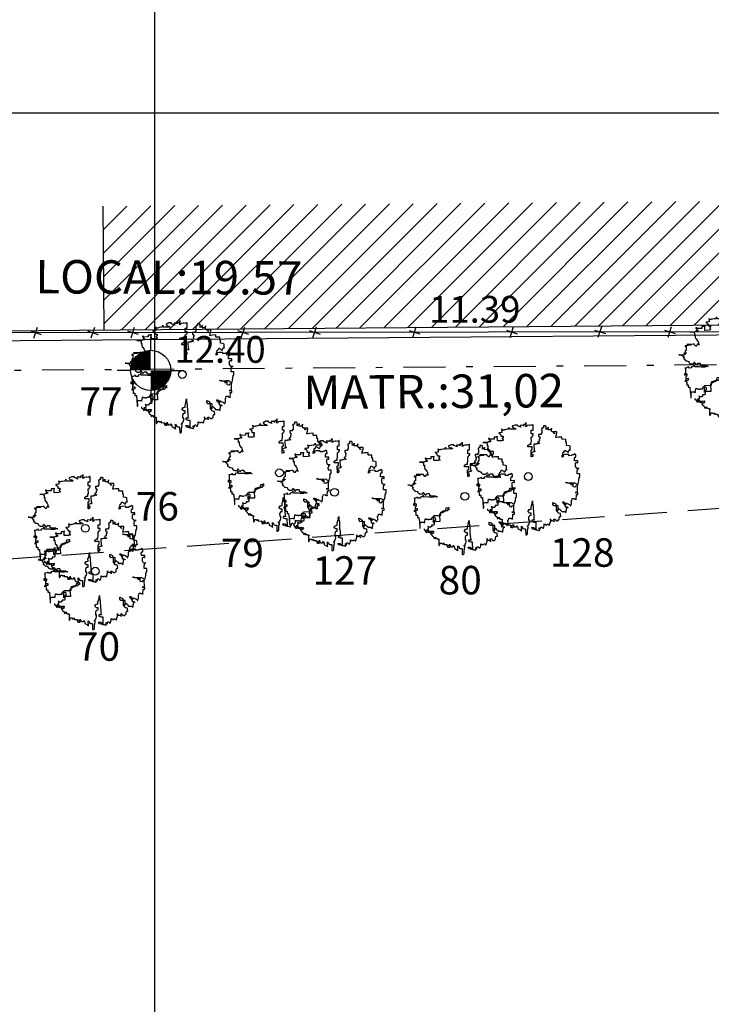
# Model space of a CAD drawing. Units: millimetres. Extents: x 183550 to 183848, y 1677997 to 1678167.
# Drawn here: x 183658 to 183668, y 1678127 to 1678141 of the extents above; entities that cross this region are included whole.
import ezdxf

# ---------------------------------------------------------------- set-up
doc = ezdxf.new("R2010")
doc.units = ezdxf.units.MM
doc.header["$LTSCALE"] = 2.5
doc.header["$PDMODE"] = 34
doc.header["$PDSIZE"] = 0.2
for name, pattern in [('DASHDOT2', [0.5, 0.25, -0.125, 0, -0.125]), ('DASHED', [19.05, 12.7, -6.35]), ('HIDDEN', [0.375, 0.25, -0.125])]:
    doc.linetypes.add(name, pattern=pattern)
for name, color, linetype in [('-local', 160, 'Continuous'), ('TOP-ALINHAMENTO_PROJETADO', 160, 'Continuous'), ('TOP-ALTIMETRIA', 7, 'Continuous'), ('TOP-CADASTROS', 7, 'Continuous'), ('TOP-HACHURA_PRÉDIOS', 8, 'Continuous'), ('TOP-MALHA', 8, 'Continuous'), ('TOP-MEIO_FIO', 7, 'HIDDEN'), ('TOP-PRÉDIOS', 4, 'Continuous'), ('TOP-TÍTULO', 1, 'DASHED'), ('TOP-ÂNGULOS', 7, 'Continuous'), ('VIEWPORT', 7, 'Continuous')]:
    doc.layers.add(name, color=color, linetype=linetype)
doc.styles.add('SANSSERIFBOLD', font='sanssb__.ttf', dxfattribs={"height": 0.6})
doc.styles.add('SANSSERIFITALIC', font='sansso__.ttf', dxfattribs={"height": 0.5})
doc.styles.get("Standard").update_dxf_attribs({"font": 'txt', "height": 0.3})
doc.dimstyles.new('ÂNGULOS-200', dxfattribs={"dimscale": 200, "dimtxt": 0.001, "dimasz": 0.002, "dimexe": 0.002, "dimexo": 0.000625, "dimgap": 0.0009, "dimtad": 1, "dimtih": 1, "dimtoh": 1, "dimdec": 4, "dimzin": 0, "dimdsep": 46, "dimtxsty": 'SANSSERIFBOLD', "dimcen": 0.0009, "dimdle": 0.002, "dimclrd": 8, "dimclre": 8, "dimaunit": 1, "dimadec": 0, "dimazin": 0, "dimtfac": 1, "dimtdec": 4, "dimtix": 1, "dimtofl": 0, "dimtmove": 2, "dimatfit": 3, "dimfxl": 0, "dimtolj": 1, "dimtzin": 0, "dimarcsym": 0})

# ---------------------------------------------------------------- blocks, each defined once
blk = doc.blocks.new('NIVEL_LOCALIZADO')
at = {"color": 8}
for p, q in [((0, 0.0015), (0, 0.0025)), ((-0.0015, 0), (-0.0025, 0)), ((0.0015, 0), (0.0025, 0)), ((0, -0.0015), (0, -0.0025))]:
    blk.add_line(p, q, dxfattribs=at)
at = {"color": 7, "const_width": 0.0015}
for points in [[(0, 0.00075, 0.414214), (-0.00075, 0, 0)], [(0.00075, 0, -0.414214), (0, -0.00075, 0)]]:
    blk.add_lwpolyline(points, format="xyb", dxfattribs=at)
at = {"color": 8}
blk.add_circle((0, 0), 0.0015, dxfattribs=at)
at = {"color": 8, "style": 'SANSSERIFITALIC'}
for tag, p in [('NIVEL', (0.001771, 0.000566)), ('OBS1', (0.001771, -0.002479)), ('OBS2', (0.001771, -0.004895))]:
    blk.add_attdef(tag, p, '', height=0.002, dxfattribs=at)
blk = doc.blocks.new('*D34')
at = {"layer": 'Defpoints', "color": 0}
for p in [(183677.845, 1678136.309), (183696.2, 1678085.861), (183678.97, 1678080.568), (183681.31, 1678079.966), (183632.017, 1678060.451)]:
    blk.add_point(p, dxfattribs=at)
at = {"layer": 'TOP-ÂNGULOS', "color": 8, "lineweight": -2}
for start, end in [(103.0135, 132.3258), (160.5155, 192.1032)]:
    blk.add_arc((183681.31, 1678079.966), 2.417, start, end, dxfattribs=at)
at = {"layer": 'TOP-ÂNGULOS', "color": 8}
for points in [[(183680.756, 1678082.386), (183680.776, 1678082.254), (183681.162, 1678082.378)], [(183679.011, 1678079.479), (183678.883, 1678079.44), (183679.063, 1678079.076)]]:
    blk.add_solid(points, dxfattribs=at)
at = {"layer": 'TOP-ÂNGULOS', "color": 0, "insert": (183679.271, 1678081.262), "char_height": 0.6, "attachment_point": 5, "style": 'SANSSERIFBOLD'}
blk.add_mtext('\\A1;108%%D04\'45"', dxfattribs=at)
blk = doc.blocks.new('*D35')
at = {"layer": 'Defpoints', "color": 0}
for p in [(183677.845, 1678136.309), (183579.283, 1678135.755), (183579.299, 1678135.534), (183580.576, 1678133.552), (183585.693, 1678044.027)]:
    blk.add_point(p, dxfattribs=at)
at = {"layer": 'TOP-ÂNGULOS', "color": 8, "lineweight": -2}
for start, end in [(331.876, 350.7199), (283.7281, 297.5156)]:
    blk.add_arc((183579.298, 1678135.534), 2.358, start, end, dxfattribs=at)
at = {"layer": 'TOP-ÂNGULOS', "color": 8}
for points in [[(183581.559, 1678135.159), (183581.692, 1678135.148), (183581.656, 1678135.552)], [(183579.868, 1678133.177), (183579.848, 1678133.309), (183579.463, 1678133.181)]]:
    blk.add_solid(points, dxfattribs=at)
at = {"layer": 'TOP-ÂNGULOS', "color": 0, "insert": (183581.029, 1678133.932), "char_height": 0.6, "attachment_point": 5, "style": 'SANSSERIFBOLD'}
blk.add_mtext('\\A1;86°27\'14"', dxfattribs=at)
blk = doc.blocks.new('*D36')
at = {"layer": 'Defpoints', "color": 0, "linetype": 'Continuous'}
for p in [(183677.845, 1678136.309), (183677.845, 1678136.309), (183579.299, 1678135.534), (183676.912, 1678134.512), (183680.176, 1678099.434)]:
    blk.add_point(p, dxfattribs=at)
at = {"layer": 'TOP-ÂNGULOS', "color": 8, "linetype": 'Continuous', "lineweight": -2}
for start, end in [(191.7825, 209.323), (256.8479, 262.2843)]:
    blk.add_arc((183677.845, 1678136.309), 2.026, start, end, dxfattribs=at)
at = {"layer": 'TOP-ÂNGULOS', "color": 8, "linetype": 'Continuous'}
for points in [[(183675.796, 1678135.889), (183675.929, 1678135.903), (183675.82, 1678136.294)], [(183677.576, 1678134.369), (183677.571, 1678134.235), (183677.973, 1678134.288)]]:
    blk.add_solid(points, dxfattribs=at)
at = {"layer": 'TOP-ÂNGULOS', "color": 0, "linetype": 'Continuous', "insert": (183676.465, 1678134.827), "char_height": 0.6, "attachment_point": 5, "style": 'SANSSERIFBOLD'}
blk.add_mtext('\\A1;93%%D09\'53"', dxfattribs=at)
blk = doc.blocks.new('ARV')
at = {"color": 3}
for p, q in [((-0.394, 1.026), (-0.394, 1.059)), ((-0.394, 1.059), (-0.394, 1.033)), ((-0.311, 1.091), (-0.327, 1.083)), ((-0.327, 1.083), (-0.327, 1.075)), ((-0.327, 1.075), (-0.319, 1.066)), ((-0.319, 1.066), (-0.303, 1.05)), ((-0.303, 1.091), (-0.311, 1.091)), ((-0.27, 1.107), (-0.303, 1.091)), ((-0.213, 1.107), (-0.27, 1.107)), ((-0.213, 1.091), (-0.213, 1.107)), ((-0.155, 1.066), (-0.213, 1.091)), ((-0.082, 1.099), (-0.155, 1.099)), ((-0.155, 1.099), (-0.155, 1.083)), ((-0.155, 1.083), (-0.147, 1.075)), ((-0.139, 1.059), (-0.155, 1.066)), ((-0.147, 1.075), (-0.139, 1.059)), ((-0.032, 1.116), (-0.082, 1.116)), ((-0.082, 1.116), (-0.082, 1.083)), ((-0.082, 1.083), (-0.082, 1.099)), ((-0.032, 1.066), (-0.032, 1.157)), ((-0.032, 1.157), (-0.032, 1.116)), ((-0.007, 1.083), (-0.032, 1.066)), ((0.042, 1.099), (-0.007, 1.091)), ((-0.007, 1.091), (-0.007, 1.083)), ((0.051, 1.099), (0.042, 1.099)), ((0.083, 1.099), (0.051, 1.091)), ((0.051, 1.091), (0.051, 1.099)), ((0.116, 1.099), (0.083, 1.099)), ((0.124, 1.107), (0.116, 1.107)), ((0.116, 1.107), (0.116, 1.099)), ((0.124, 0.993), (0.124, 1.107)), ((0.387, 1.083), (0.346, 1.083)), ((0.346, 1.083), (0.346, 1.042)), ((0.387, 1.075), (0.387, 1.083)), ((0.404, 1.075), (0.387, 1.075)), ((0.404, 1.001), (0.404, 1.075)), ((-0.648, 0.853), (-0.713, 0.853)), ((-0.713, 0.853), (-0.713, 0.812)), ((-0.648, 0.771), (-0.648, 0.87)), ((-0.648, 0.87), (-0.648, 0.853)), ((-0.598, 0.944), (-0.615, 0.944)), ((-0.615, 0.944), (-0.615, 0.935)), ((-0.615, 0.935), (-0.598, 0.935)), ((-0.566, 0.952), (-0.598, 0.944)), ((-0.598, 0.935), (-0.591, 0.927)), ((-0.591, 0.927), (-0.591, 0.919)), ((-0.591, 0.919), (-0.573, 0.902)), ((-0.573, 0.902), (-0.573, 0.878)), ((-0.573, 0.878), (-0.566, 0.87)), ((-0.55, 0.952), (-0.566, 0.952)), ((-0.566, 0.87), (-0.525, 0.87)), ((-0.55, 1.009), (-0.55, 1.026)), ((-0.55, 1.026), (-0.55, 0.952)), ((-0.541, 1.001), (-0.55, 1.009)), ((-0.508, 1.001), (-0.541, 1.001)), ((-0.525, 0.87), (-0.525, 0.837)), ((-0.492, 1.009), (-0.508, 1.001)), ((-0.476, 1.009), (-0.492, 1.009)), ((-0.435, 1.017), (-0.476, 1.009)), ((-0.417, 1.017), (-0.435, 1.017)), ((-0.41, 1.026), (-0.417, 1.017)), ((-0.394, 1.033), (-0.41, 1.026)), ((-0.377, 1.017), (-0.394, 1.026)), ((-0.245, 1.017), (-0.377, 1.017)), ((-0.303, 1.05), (-0.286, 1.042)), ((-0.286, 1.042), (-0.261, 1.042)), ((-0.261, 1.042), (-0.261, 1.033)), ((-0.261, 1.033), (-0.254, 1.026)), ((-0.254, 1.026), (-0.245, 1.026)), ((-0.245, 1.026), (-0.245, 1.017)), ((0.083, 0.911), (0.083, 0.993)), ((0.083, 0.993), (0.124, 0.993)), ((0.124, 0.911), (0.083, 0.911)), ((0.099, 0.861), (0.108, 0.87)), ((0.099, 0.845), (0.099, 0.861)), ((0.108, 0.87), (0.116, 0.878)), ((0.116, 0.878), (0.124, 0.878)), ((0.124, 0.878), (0.124, 0.911)), ((0.296, 0.894), (0.239, 0.894)), ((0.239, 0.894), (0.239, 0.861)), ((0.239, 0.861), (0.248, 0.861)), ((0.248, 0.861), (0.248, 0.845)), ((0.313, 0.919), (0.296, 0.919)), ((0.296, 0.919), (0.296, 0.894)), ((0.321, 1.026), (0.305, 1.026)), ((0.305, 1.026), (0.305, 1.009)), ((0.305, 1.009), (0.313, 1.001)), ((0.313, 1.001), (0.313, 0.919)), ((0.346, 1.042), (0.321, 1.042)), ((0.321, 1.042), (0.321, 1.026)), ((0.42, 1.017), (0.404, 1.017)), ((0.404, 1.017), (0.404, 1.001)), ((0.436, 1.026), (0.42, 1.017)), ((0.445, 1.026), (0.436, 1.026)), ((0.445, 0.993), (0.445, 1.05)), ((0.445, 1.05), (0.445, 1.026)), ((0.51, 0.993), (0.445, 0.993)), ((0.519, 1.017), (0.51, 1.017)), ((0.51, 1.017), (0.51, 0.993)), ((0.519, 0.968), (0.519, 1.033)), ((0.519, 1.033), (0.519, 1.017)), ((0.527, 0.96), (0.519, 0.968)), ((0.567, 0.935), (0.527, 0.96)), ((0.633, 0.952), (0.56, 0.952)), ((0.56, 0.952), (0.56, 0.935)), ((0.56, 0.935), (0.585, 0.919)), ((0.567, 0.919), (0.567, 0.935)), ((0.585, 0.911), (0.567, 0.919)), ((0.585, 0.919), (0.585, 0.911)), ((0.608, 0.837), (0.617, 0.861)), ((0.617, 0.861), (0.617, 0.878)), ((0.617, 0.878), (0.626, 0.878)), ((0.626, 0.894), (0.633, 0.919)), ((0.626, 0.878), (0.626, 0.894)), ((0.633, 0.919), (0.633, 0.952)), ((-0.853, 0.739), (-0.96, 0.739)), ((-0.96, 0.739), (-0.886, 0.739)), ((-0.886, 0.739), (-0.878, 0.73)), ((-0.878, 0.73), (-0.878, 0.722)), ((-0.878, 0.722), (-0.869, 0.713)), ((-0.869, 0.673), (-0.878, 0.673)), ((-0.878, 0.673), (-0.853, 0.673)), ((-0.869, 0.713), (-0.869, 0.673)), ((-0.837, 0.754), (-0.853, 0.746)), ((-0.853, 0.746), (-0.853, 0.739)), ((-0.853, 0.673), (-0.853, 0.623)), ((-0.82, 0.828), (-0.837, 0.828)), ((-0.837, 0.828), (-0.837, 0.82)), ((-0.837, 0.82), (-0.829, 0.812)), ((-0.795, 0.754), (-0.837, 0.754)), ((-0.829, 0.812), (-0.829, 0.804)), ((-0.829, 0.804), (-0.82, 0.796)), ((-0.804, 0.812), (-0.82, 0.828)), ((-0.82, 0.796), (-0.82, 0.787)), ((-0.82, 0.787), (-0.812, 0.787)), ((-0.812, 0.787), (-0.812, 0.779)), ((-0.812, 0.779), (-0.795, 0.779)), ((-0.713, 0.812), (-0.804, 0.812)), ((-0.795, 0.779), (-0.795, 0.754)), ((-0.55, 0.771), (-0.648, 0.771)), ((-0.516, 0.779), (-0.55, 0.771)), ((-0.525, 0.837), (-0.541, 0.828)), ((-0.541, 0.828), (-0.541, 0.812)), ((-0.541, 0.812), (-0.533, 0.812)), ((-0.533, 0.812), (-0.533, 0.804)), ((-0.533, 0.804), (-0.525, 0.796)), ((-0.525, 0.796), (-0.525, 0.787)), ((-0.525, 0.787), (-0.516, 0.779)), ((0.009, 0.665), (0.042, 0.689)), ((0.009, 0.632), (0.009, 0.665)), ((0.042, 0.689), (0.075, 0.689)), ((0.075, 0.722), (0.083, 0.746)), ((0.075, 0.689), (0.075, 0.722)), ((0.083, 0.746), (0.083, 0.845)), ((0.083, 0.845), (0.099, 0.845)), ((0.19, 0.689), (0.133, 0.689)), ((0.133, 0.689), (0.133, 0.665)), ((0.133, 0.665), (0.14, 0.566)), ((0.223, 0.697), (0.19, 0.697)), ((0.19, 0.697), (0.19, 0.689)), ((0.255, 0.754), (0.223, 0.746)), ((0.223, 0.746), (0.223, 0.722)), ((0.223, 0.722), (0.248, 0.722)), ((0.231, 0.706), (0.223, 0.697)), ((0.264, 0.706), (0.231, 0.706)), ((0.248, 0.845), (0.264, 0.845)), ((0.248, 0.722), (0.255, 0.713)), ((0.264, 0.804), (0.255, 0.796)), ((0.255, 0.796), (0.255, 0.754)), ((0.255, 0.713), (0.264, 0.706)), ((0.264, 0.845), (0.264, 0.804)), ((0.608, 0.828), (0.608, 0.837)), ((0.633, 0.828), (0.608, 0.828)), ((0.666, 0.837), (0.633, 0.828)), ((0.741, 0.837), (0.666, 0.837)), ((0.741, 0.796), (0.741, 0.837)), ((0.748, 0.787), (0.741, 0.796)), ((0.823, 0.787), (0.748, 0.787)), ((0.823, 0.722), (0.823, 0.787)), ((0.839, 0.722), (0.823, 0.722)), ((0.839, 0.656), (0.839, 0.722)), ((0.888, 0.648), (0.839, 0.656)), ((0.913, 0.639), (0.888, 0.648)), ((0.913, 0.549), (0.913, 0.639)), ((-1.018, 0.451), (-1.075, 0.443)), ((-1.075, 0.443), (-1.075, 0.426)), ((-1.075, 0.426), (-1.066, 0.426)), ((-1.066, 0.426), (-1.066, 0.434)), ((-1.066, 0.434), (-1.05, 0.434)), ((-1.05, 0.434), (-1.05, 0.344)), ((-0.886, 0.475), (-1.034, 0.475)), ((-1.034, 0.475), (-0.944, 0.475)), ((-0.96, 0.459), (-1.018, 0.451)), ((-0.944, 0.475), (-0.96, 0.459)), ((-0.886, 0.484), (-0.886, 0.492)), ((-0.886, 0.492), (-0.886, 0.475)), ((-0.878, 0.467), (-0.886, 0.484)), ((-0.845, 0.434), (-0.878, 0.467)), ((-0.853, 0.623), (-0.845, 0.607)), ((-0.845, 0.607), (-0.845, 0.591)), ((-0.845, 0.591), (-0.829, 0.591)), ((-0.829, 0.434), (-0.845, 0.434)), ((-0.829, 0.591), (-0.829, 0.582)), ((-0.829, 0.582), (-0.82, 0.582)), ((-0.812, 0.459), (-0.829, 0.451)), ((-0.829, 0.451), (-0.829, 0.434)), ((-0.82, 0.582), (-0.82, 0.558)), ((-0.82, 0.558), (-0.804, 0.558)), ((-0.804, 0.467), (-0.812, 0.467)), ((-0.812, 0.467), (-0.812, 0.459)), ((-0.804, 0.558), (-0.804, 0.541)), ((-0.804, 0.541), (-0.795, 0.533)), ((-0.788, 0.484), (-0.804, 0.484)), ((-0.804, 0.484), (-0.804, 0.467)), ((-0.795, 0.533), (-0.788, 0.517)), ((-0.788, 0.517), (-0.788, 0.492)), ((-0.788, 0.492), (-0.779, 0.475)), ((-0.788, 0.459), (-0.788, 0.484)), ((-0.771, 0.459), (-0.788, 0.459)), ((-0.779, 0.475), (-0.771, 0.467)), ((-0.771, 0.467), (-0.771, 0.459)), ((0.099, 0.632), (0.009, 0.632)), ((0.083, 0.508), (0.067, 0.508)), ((0.067, 0.508), (0.067, 0.5)), ((0.067, 0.5), (0.075, 0.492)), ((0.075, 0.418), (0.075, 0.566)), ((0.075, 0.566), (0.092, 0.566)), ((0.075, 0.492), (0.092, 0.492)), ((0.124, 0.525), (0.083, 0.508)), ((0.092, 0.566), (0.092, 0.574)), ((0.092, 0.574), (0.099, 0.574)), ((0.092, 0.492), (0.099, 0.475)), ((0.108, 0.426), (0.092, 0.426)), ((0.092, 0.426), (0.092, 0.418)), ((0.099, 0.574), (0.099, 0.632)), ((0.099, 0.475), (0.099, 0.467)), ((0.099, 0.467), (0.108, 0.467)), ((0.108, 0.467), (0.116, 0.459)), ((0.116, 0.459), (0.108, 0.459)), ((0.108, 0.459), (0.108, 0.426)), ((0.14, 0.525), (0.124, 0.525)), ((0.14, 0.566), (0.14, 0.558)), ((0.14, 0.558), (0.149, 0.549)), ((0.157, 0.533), (0.14, 0.525)), ((0.149, 0.549), (0.157, 0.549)), ((0.157, 0.549), (0.157, 0.533)), ((0.741, 0.434), (0.757, 0.467)), ((0.741, 0.402), (0.741, 0.434)), ((0.757, 0.467), (0.764, 0.508)), ((0.764, 0.508), (0.782, 0.508)), ((0.798, 0.459), (0.764, 0.451)), ((0.764, 0.451), (0.764, 0.41)), ((0.782, 0.508), (0.789, 0.525)), ((0.789, 0.525), (0.798, 0.549)), ((0.798, 0.549), (0.814, 0.549)), ((0.888, 0.459), (0.798, 0.459)), ((0.814, 0.549), (0.823, 0.541)), ((0.823, 0.541), (0.831, 0.541)), ((0.831, 0.541), (0.831, 0.533)), ((0.831, 0.533), (0.847, 0.533)), ((0.847, 0.533), (0.855, 0.517)), ((0.855, 0.517), (0.863, 0.508)), ((0.863, 0.508), (0.872, 0.508)), ((0.872, 0.508), (0.88, 0.517)), ((0.88, 0.517), (0.888, 0.541)), ((0.888, 0.541), (0.897, 0.541)), ((0.888, 0.434), (0.888, 0.459)), ((0.945, 0.434), (0.888, 0.434)), ((0.897, 0.541), (0.897, 0.558)), ((0.897, 0.558), (0.913, 0.558)), ((0.913, 0.558), (0.913, 0.549)), ((0.962, 0.451), (0.945, 0.443)), ((0.945, 0.443), (0.945, 0.434)), ((0.987, 0.451), (0.962, 0.451)), ((1.003, 0.459), (0.987, 0.451)), ((1.036, 0.451), (1.003, 0.475)), ((1.003, 0.475), (1.003, 0.459)), ((1.036, 0.402), (1.036, 0.451)), ((-1.198, 0.254), (-1.215, 0.254)), ((-1.215, 0.254), (-1.182, 0.254)), ((-1.157, 0.246), (-1.198, 0.254)), ((-1.182, 0.254), (-1.165, 0.246)), ((-1.165, 0.246), (-1.149, 0.246)), ((-1.1, 0.246), (-1.157, 0.246)), ((-1.149, 0.246), (-1.141, 0.238)), ((-1.141, 0.238), (-1.132, 0.238)), ((-1.132, 0.238), (-1.132, 0.229)), ((-1.132, 0.229), (-1.125, 0.221)), ((-1.125, 0.221), (-1.125, 0.213)), ((-1.125, 0.213), (-1.116, 0.213)), ((-1.116, 0.213), (-1.107, 0.197)), ((-1.066, 0.279), (-1.107, 0.279)), ((-1.107, 0.279), (-1.107, 0.27)), ((-1.107, 0.27), (-1.1, 0.27)), ((-1.1, 0.27), (-1.1, 0.262)), ((-1.1, 0.262), (-1.084, 0.262)), ((-1.084, 0.254), (-1.1, 0.254)), ((-1.1, 0.254), (-1.1, 0.246)), ((-1.075, 0.295), (-1.091, 0.295)), ((-1.091, 0.295), (-1.05, 0.295)), ((-1.084, 0.262), (-1.084, 0.254)), ((-1.066, 0.336), (-1.075, 0.336)), ((-1.075, 0.336), (-1.075, 0.286)), ((-1.075, 0.286), (-1.075, 0.295)), ((-1.05, 0.344), (-1.066, 0.344)), ((-1.066, 0.344), (-1.066, 0.336)), ((-1.05, 0.286), (-1.066, 0.279)), ((-1.05, 0.295), (-1.05, 0.286)), ((0.092, 0.418), (0.075, 0.418)), ((0.757, 0.41), (0.741, 0.402)), ((0.764, 0.41), (0.757, 0.41)), ((1.003, 0.377), (1.011, 0.386)), ((1.003, 0.319), (1.003, 0.377)), ((1.077, 0.319), (1.003, 0.319)), ((1.011, 0.386), (1.011, 0.402)), ((1.011, 0.402), (1.036, 0.402)), ((1.028, 0.27), (1.036, 0.286)), ((1.028, 0.197), (1.028, 0.27)), ((1.036, 0.286), (1.06, 0.286)), ((1.06, 0.286), (1.069, 0.279)), ((1.069, 0.279), (1.077, 0.279)), ((1.077, 0.279), (1.077, 0.319)), ((-1.107, 0.188), (-1.107, 0.205)), ((-1.107, 0.205), (-1.107, 0.164)), ((-1.107, 0.197), (-1.091, 0.188)), ((-1.091, 0.188), (-1.107, 0.188)), ((-1.107, 0.164), (-1.1, 0.155)), ((-1.1, 0.155), (-1.091, 0.155)), ((-1.091, 0.155), (-1.075, 0.139)), ((-1.075, 0.139), (-1.066, 0.123)), ((-1.066, 0.123), (-1.059, 0.114)), ((-1.059, 0.114), (-1.059, 0.123)), ((-1.059, 0.123), (-1.042, 0.123)), ((-1.042, 0.123), (-1.018, 0.114)), ((-1.018, 0.114), (-1.001, 0.106)), ((-1.001, 0.106), (-1.001, 0.09)), ((-1.001, 0.09), (-0.993, 0.081)), ((-0.993, 0.081), (-0.976, 0.065)), ((-0.976, 0.065), (-0.96, 0.065)), ((-0.96, 0.065), (-0.96, 0.057)), ((-0.96, 0.057), (-0.903, 0.057)), ((-0.886, 0.007), (-0.935, -0.008)), ((-0.903, 0.065), (-0.886, 0.073)), ((-0.903, 0.057), (-0.903, 0.065)), ((-0.886, 0.073), (-0.886, 0.09)), ((-0.886, 0.09), (-0.878, 0.09)), ((-0.886, -0.001), (-0.886, 0.04)), ((-0.886, 0.04), (-0.886, 0.007)), ((-0.878, 0.09), (-0.869, 0.081)), ((-0.869, 0.081), (-0.862, 0.065)), ((-0.862, 0.065), (-0.862, 0.049)), ((-0.862, 0.049), (-0.845, 0.04)), ((-0.845, 0.04), (-0.837, 0.033)), ((-0.837, 0.033), (-0.82, 0.04)), ((-0.82, 0.049), (-0.812, 0.065)), ((-0.82, 0.04), (-0.82, 0.049)), ((-0.812, 0.065), (-0.763, 0.065)), ((-0.763, 0.065), (-0.754, 0.057)), ((-0.754, 0.057), (-0.754, 0.024)), ((-0.754, 0.024), (-0.73, 0.024)), ((-0.73, 0.024), (-0.722, 0.016)), ((-0.722, 0.016), (-0.623, 0.016)), ((-0.623, 0.016), (-0.615, -0.001)), ((1.044, 0.172), (1.028, 0.197)), ((1.044, 0.164), (1.044, 0.172)), ((1.06, 0.155), (1.044, 0.164)), ((1.101, 0.155), (1.06, 0.155)), ((1.06, 0.106), (1.069, 0.114)), ((1.06, 0.04), (1.06, 0.106)), ((1.118, 0.04), (1.06, 0.04)), ((1.069, 0.114), (1.069, 0.147)), ((1.069, 0.147), (1.077, 0.147)), ((1.077, 0.147), (1.094, 0.155)), ((1.094, 0.155), (1.101, 0.155)), ((1.118, -0.034), (1.118, 0.04)), ((-1.091, -0.189), (-1.091, -0.148)), ((-1.091, -0.148), (-1.059, -0.148)), ((-1.075, -0.189), (-1.091, -0.189)), ((-1.075, -0.041), (-1.075, -0.025)), ((-1.075, -0.025), (-1.075, -0.189)), ((-1.066, -0.041), (-1.075, -0.041)), ((-1.034, -0.025), (-1.066, -0.034)), ((-1.066, -0.034), (-1.066, -0.041)), ((-1.059, -0.148), (-1.05, -0.156)), ((-1.05, -0.156), (-1.042, -0.156)), ((-1.042, -0.189), (-1.05, -0.189)), ((-1.05, -0.189), (-1.05, -0.214)), ((-1.042, -0.156), (-1.042, -0.189)), ((-1.009, -0.017), (-1.034, -0.025)), ((-1.009, -0.025), (-1.009, -0.001)), ((-1.009, -0.001), (-1.009, -0.017)), ((-0.993, -0.034), (-1.009, -0.025)), ((-0.944, -0.034), (-0.993, -0.034)), ((-0.935, -0.008), (-0.944, -0.008)), ((-0.944, -0.008), (-0.944, -0.034)), ((-0.869, -0.008), (-0.886, -0.001)), ((-0.771, -0.008), (-0.869, -0.008)), ((-0.738, -0.017), (-0.771, -0.008)), ((-0.656, -0.017), (-0.738, -0.017)), ((-0.623, -0.008), (-0.656, -0.017)), ((-0.582, -0.008), (-0.623, -0.008)), ((-0.615, -0.001), (-0.607, -0.001)), ((-0.607, -0.001), (-0.591, -0.008)), ((-0.591, -0.008), (-0.582, -0.008)), ((0.823, -0.14), (0.806, -0.14)), ((0.806, -0.14), (0.847, -0.14)), ((0.855, -0.156), (0.823, -0.14)), ((0.847, -0.14), (0.863, -0.148)), ((0.954, -0.156), (0.855, -0.156)), ((0.863, -0.148), (0.897, -0.148)), ((0.897, -0.148), (0.904, -0.165)), ((0.904, -0.165), (0.922, -0.173)), ((0.922, -0.173), (0.922, -0.189)), ((0.922, -0.189), (0.945, -0.189)), ((0.945, -0.198), (0.945, -0.148)), ((0.945, -0.148), (1.003, -0.148)), ((0.945, -0.189), (0.945, -0.198)), ((0.954, -0.165), (0.954, -0.156)), ((0.97, -0.181), (0.954, -0.165)), ((0.97, -0.239), (0.97, -0.181)), ((1.003, -0.148), (1.028, -0.165)), ((1.028, -0.165), (1.036, -0.173)), ((1.036, -0.173), (1.044, -0.173)), ((1.044, -0.173), (1.044, -0.181)), ((1.044, -0.181), (1.053, -0.189)), ((1.053, -0.189), (1.06, -0.189)), ((1.06, -0.189), (1.069, -0.181)), ((1.06, -0.354), (1.06, -0.206)), ((1.06, -0.206), (1.06, -0.214)), ((1.069, -0.181), (1.077, -0.181)), ((1.077, -0.173), (1.085, -0.148)), ((1.077, -0.181), (1.077, -0.173)), ((1.085, -0.14), (1.094, -0.107)), ((1.085, -0.148), (1.085, -0.14)), ((1.094, -0.107), (1.094, -0.067)), ((1.094, -0.067), (1.101, -0.067)), ((1.101, -0.067), (1.101, -0.034)), ((1.101, -0.034), (1.118, -0.034)), ((-1.05, -0.304), (-1.091, -0.313)), ((-1.091, -0.313), (-1.059, -0.313)), ((-1.05, -0.214), (-1.066, -0.214)), ((-1.066, -0.214), (-1.066, -0.313)), ((-1.066, -0.296), (-1.059, -0.288)), ((-1.066, -0.313), (-1.066, -0.296)), ((-1.059, -0.288), (-1.059, -0.255)), ((-1.059, -0.255), (-1.018, -0.255)), ((-1.059, -0.313), (-1.059, -0.321)), ((-1.059, -0.321), (-1.05, -0.345)), ((-1.034, -0.304), (-1.05, -0.304)), ((-1.05, -0.345), (-1.05, -0.394)), ((-1.05, -0.394), (-1.018, -0.394)), ((-1.018, -0.296), (-1.034, -0.296)), ((-1.034, -0.296), (-1.034, -0.304)), ((-1.018, -0.255), (-1.018, -0.296)), ((-1.018, -0.394), (-1.018, -0.444)), ((-0.672, -0.427), (-0.664, -0.411)), ((-0.664, -0.411), (-0.525, -0.411)), ((-0.525, -0.37), (-0.541, -0.387)), ((-0.541, -0.387), (-0.541, -0.411)), ((-0.541, -0.411), (-0.533, -0.526)), ((-0.483, -0.354), (-0.525, -0.37)), ((-0.525, -0.411), (-0.516, -0.403)), ((-0.516, -0.361), (-0.508, -0.329)), ((-0.516, -0.403), (-0.516, -0.361)), ((-0.508, -0.329), (-0.442, -0.329)), ((-0.467, -0.321), (-0.483, -0.329)), ((-0.483, -0.329), (-0.483, -0.354)), ((-0.426, -0.313), (-0.467, -0.321)), ((-0.442, -0.329), (-0.417, -0.313)), ((-0.369, -0.313), (-0.426, -0.313)), ((-0.417, -0.313), (-0.401, -0.313)), ((-0.401, -0.28), (-0.394, -0.255)), ((-0.401, -0.313), (-0.401, -0.28)), ((-0.394, -0.255), (-0.394, -0.247)), ((-0.394, -0.247), (-0.36, -0.247)), ((-0.336, -0.288), (-0.369, -0.288)), ((-0.369, -0.288), (-0.369, -0.313)), ((-0.36, -0.247), (-0.344, -0.239)), ((-0.344, -0.239), (-0.336, -0.239)), ((-0.336, -0.239), (-0.336, -0.288)), ((1.003, -0.247), (0.97, -0.239)), ((1.011, -0.247), (1.003, -0.247)), ((1.028, -0.222), (1.011, -0.23)), ((1.011, -0.23), (1.011, -0.247)), ((1.069, -0.361), (1.011, -0.361)), ((1.011, -0.361), (1.044, -0.361)), ((1.06, -0.214), (1.028, -0.222)), ((1.036, -0.444), (1.036, -0.403)), ((1.036, -0.403), (1.069, -0.403)), ((1.044, -0.361), (1.053, -0.354)), ((1.053, -0.354), (1.06, -0.354)), ((1.069, -0.403), (1.069, -0.361)), ((-1.018, -0.444), (-0.985, -0.444)), ((-0.985, -0.444), (-0.985, -0.452)), ((-0.985, -0.452), (-0.976, -0.542)), ((-0.976, -0.542), (-0.968, -0.657)), ((-0.96, -0.674), (-0.96, -0.55)), ((-0.96, -0.55), (-0.878, -0.55)), ((-0.878, -0.55), (-0.869, -0.567)), ((-0.869, -0.567), (-0.862, -0.526)), ((-0.862, -0.526), (-0.853, -0.485)), ((-0.853, -0.485), (-0.853, -0.477)), ((-0.853, -0.477), (-0.837, -0.477)), ((-0.837, -0.477), (-0.829, -0.485)), ((-0.829, -0.485), (-0.804, -0.485)), ((-0.804, -0.485), (-0.795, -0.493)), ((-0.795, -0.493), (-0.771, -0.493)), ((-0.788, -0.641), (-0.788, -0.633)), ((-0.788, -0.633), (-0.788, -0.707)), ((-0.771, -0.493), (-0.763, -0.485)), ((-0.763, -0.485), (-0.713, -0.485)), ((-0.713, -0.485), (-0.706, -0.477)), ((-0.664, -0.616), (-0.713, -0.616)), ((-0.713, -0.616), (-0.713, -0.641)), ((-0.706, -0.468), (-0.697, -0.444)), ((-0.706, -0.477), (-0.706, -0.468)), ((-0.697, -0.444), (-0.689, -0.444)), ((-0.689, -0.444), (-0.672, -0.427)), ((-0.672, -0.46), (-0.664, -0.444)), ((-0.672, -0.567), (-0.672, -0.46)), ((-0.656, -0.55), (-0.672, -0.559)), ((-0.672, -0.559), (-0.672, -0.567)), ((-0.664, -0.444), (-0.648, -0.444)), ((-0.656, -0.6), (-0.664, -0.6)), ((-0.664, -0.6), (-0.664, -0.616)), ((-0.632, -0.518), (-0.656, -0.518)), ((-0.656, -0.518), (-0.656, -0.534)), ((-0.656, -0.534), (-0.656, -0.6)), ((-0.623, -0.542), (-0.656, -0.55)), ((-0.648, -0.444), (-0.639, -0.452)), ((-0.639, -0.452), (-0.632, -0.46)), ((-0.632, -0.46), (-0.632, -0.518)), ((-0.533, -0.542), (-0.623, -0.542)), ((-0.533, -0.526), (-0.533, -0.542)), ((0.067, -0.633), (0.075, -0.616)), ((0.067, -0.641), (0.067, -0.633)), ((0.075, -0.616), (0.075, -0.6)), ((0.075, -0.6), (0.083, -0.6)), ((0.083, -0.567), (0.092, -0.526)), ((0.083, -0.6), (0.083, -0.567)), ((0.092, -0.526), (0.092, -0.6)), ((0.092, -0.6), (0.099, -0.6)), ((0.099, -0.6), (0.099, -0.624)), ((0.099, -0.624), (0.108, -0.633)), ((0.108, -0.633), (0.108, -0.814)), ((0.527, -0.616), (0.527, -0.567)), ((0.527, -0.567), (0.543, -0.575)), ((0.543, -0.624), (0.527, -0.616)), ((0.543, -0.575), (0.56, -0.583)), ((0.543, -0.641), (0.543, -0.624)), ((0.56, -0.583), (0.567, -0.583)), ((0.567, -0.583), (0.576, -0.592)), ((0.576, -0.592), (0.576, -0.6)), ((0.576, -0.6), (0.585, -0.6)), ((0.585, -0.6), (0.592, -0.608)), ((0.592, -0.608), (0.592, -0.633)), ((0.592, -0.633), (0.601, -0.633)), ((0.601, -0.633), (0.601, -0.747)), ((0.741, -0.567), (0.741, -0.559)), ((0.741, -0.559), (0.764, -0.559)), ((0.757, -0.6), (0.741, -0.567)), ((0.773, -0.6), (0.757, -0.6)), ((0.764, -0.559), (0.764, -0.567)), ((0.764, -0.567), (0.782, -0.567)), ((0.789, -0.624), (0.773, -0.6)), ((0.782, -0.567), (0.789, -0.575)), ((0.789, -0.575), (0.789, -0.6)), ((0.789, -0.6), (0.806, -0.6)), ((0.789, -0.633), (0.789, -0.624)), ((0.798, -0.633), (0.789, -0.633)), ((0.798, -0.674), (0.798, -0.633)), ((0.806, -0.6), (0.806, -0.608)), ((0.806, -0.608), (0.814, -0.608)), ((0.814, -0.608), (0.823, -0.583)), ((0.823, -0.583), (0.831, -0.583)), ((0.831, -0.583), (0.839, -0.592)), ((0.839, -0.592), (0.855, -0.6)), ((0.855, -0.6), (0.872, -0.608)), ((0.872, -0.608), (0.872, -0.616)), ((0.872, -0.616), (0.888, -0.616)), ((0.888, -0.616), (0.904, -0.633)), ((0.904, -0.633), (0.904, -0.641)), ((0.913, -0.641), (0.922, -0.616)), ((0.922, -0.616), (0.929, -0.6)), ((0.929, -0.6), (0.929, -0.526)), ((0.929, -0.526), (0.938, -0.526)), ((0.938, -0.526), (0.945, -0.493)), ((0.945, -0.493), (0.945, -0.485)), ((0.945, -0.485), (0.987, -0.485)), ((0.987, -0.485), (0.987, -0.493)), ((0.987, -0.493), (0.995, -0.493)), ((0.995, -0.493), (1.011, -0.501)), ((1.011, -0.501), (1.028, -0.501)), ((1.028, -0.477), (1.036, -0.444)), ((1.028, -0.509), (1.028, -0.477)), ((1.028, -0.501), (1.028, -0.509)), ((-0.968, -0.657), (-0.968, -0.674)), ((-0.968, -0.674), (-0.96, -0.674)), ((-0.878, -0.69), (-0.878, -0.714)), ((-0.878, -0.714), (-0.869, -0.714)), ((-0.869, -0.714), (-0.853, -0.723)), ((-0.853, -0.723), (-0.853, -0.74)), ((-0.853, -0.74), (-0.837, -0.74)), ((-0.837, -0.74), (-0.837, -0.723)), ((-0.837, -0.723), (-0.837, -0.764)), ((-0.837, -0.764), (-0.812, -0.764)), ((-0.812, -0.707), (-0.812, -0.698)), ((-0.812, -0.698), (-0.812, -0.731)), ((-0.788, -0.707), (-0.812, -0.707)), ((-0.812, -0.731), (-0.779, -0.731)), ((-0.812, -0.764), (-0.812, -0.747)), ((-0.812, -0.747), (-0.795, -0.747)), ((-0.795, -0.747), (-0.795, -0.764)), ((-0.795, -0.764), (-0.754, -0.764)), ((-0.771, -0.657), (-0.788, -0.641)), ((-0.779, -0.731), (-0.779, -0.74)), ((-0.779, -0.74), (-0.771, -0.74)), ((-0.73, -0.657), (-0.771, -0.657)), ((-0.771, -0.74), (-0.771, -0.755)), ((-0.771, -0.755), (-0.763, -0.764)), ((-0.763, -0.764), (-0.763, -0.772)), ((-0.763, -0.772), (-0.754, -0.772)), ((-0.754, -0.764), (-0.754, -0.755)), ((-0.754, -0.755), (-0.738, -0.755)), ((-0.754, -0.772), (-0.754, -0.755)), ((-0.754, -0.755), (-0.738, -0.755)), ((-0.738, -0.755), (-0.738, -0.747)), ((-0.738, -0.747), (-0.722, -0.747)), ((-0.738, -0.755), (-0.738, -0.788)), ((-0.738, -0.788), (-0.722, -0.788)), ((-0.713, -0.641), (-0.73, -0.649)), ((-0.73, -0.649), (-0.73, -0.657)), ((-0.681, -0.797), (-0.73, -0.797)), ((-0.73, -0.797), (-0.73, -0.814)), ((-0.73, -0.814), (-0.713, -0.821)), ((-0.722, -0.747), (-0.722, -0.74)), ((-0.722, -0.788), (-0.722, -0.747)), ((-0.722, -0.747), (-0.672, -0.747)), ((-0.713, -0.821), (-0.706, -0.846)), ((-0.706, -0.846), (-0.697, -0.846)), ((-0.697, -0.846), (-0.697, -0.854)), ((-0.672, -0.772), (-0.689, -0.772)), ((-0.689, -0.772), (-0.689, -0.788)), ((-0.689, -0.788), (-0.681, -0.788)), ((-0.681, -0.788), (-0.681, -0.797)), ((-0.672, -0.747), (-0.672, -0.772)), ((-0.007, -0.747), (0.017, -0.714)), ((-0.007, -0.764), (-0.007, -0.747)), ((0.026, -0.788), (-0.007, -0.764)), ((0.017, -0.714), (0.034, -0.714)), ((0.017, -0.854), (0.034, -0.838)), ((0.058, -0.788), (0.026, -0.788)), ((0.034, -0.714), (0.058, -0.707)), ((0.034, -0.838), (0.058, -0.838)), ((0.058, -0.657), (0.067, -0.641)), ((0.058, -0.707), (0.058, -0.657)), ((0.058, -0.838), (0.058, -0.788)), ((0.108, -0.814), (0.116, -0.821)), ((0.116, -0.821), (0.116, -0.928)), ((0.642, -0.641), (0.543, -0.641)), ((0.601, -0.747), (0.633, -0.747)), ((0.626, -0.772), (0.626, -0.714)), ((0.626, -0.714), (0.642, -0.714)), ((0.642, -0.797), (0.626, -0.772)), ((0.633, -0.747), (0.633, -0.74)), ((0.633, -0.74), (0.642, -0.74)), ((0.642, -0.714), (0.642, -0.641)), ((0.642, -0.74), (0.642, -0.698)), ((0.642, -0.698), (0.65, -0.698)), ((0.658, -0.797), (0.642, -0.797)), ((0.65, -0.698), (0.658, -0.707)), ((0.658, -0.707), (0.666, -0.707)), ((0.691, -0.805), (0.658, -0.797)), ((0.666, -0.707), (0.675, -0.714)), ((0.675, -0.714), (0.675, -0.723)), ((0.675, -0.723), (0.683, -0.731)), ((0.683, -0.731), (0.699, -0.74)), ((0.691, -0.829), (0.691, -0.805)), ((0.699, -0.862), (0.691, -0.829)), ((0.699, -0.74), (0.716, -0.764)), ((0.716, -0.764), (0.732, -0.772)), ((0.732, -0.772), (0.732, -0.764)), ((0.732, -0.764), (0.773, -0.764)), ((0.773, -0.764), (0.798, -0.78)), ((0.831, -0.674), (0.798, -0.674)), ((0.798, -0.78), (0.798, -0.788)), ((0.798, -0.788), (0.814, -0.78)), ((0.814, -0.78), (0.814, -0.74)), ((0.814, -0.74), (0.823, -0.74)), ((0.823, -0.707), (0.839, -0.674)), ((0.823, -0.74), (0.823, -0.707)), ((0.847, -0.69), (0.831, -0.674)), ((0.839, -0.674), (0.847, -0.674)), ((0.847, -0.674), (0.847, -0.69)), ((0.904, -0.641), (0.913, -0.641)), ((-0.697, -0.854), (-0.689, -0.854)), ((-0.689, -0.854), (-0.681, -0.862)), ((-0.681, -0.862), (-0.672, -0.871)), ((-0.672, -0.871), (-0.672, -0.895)), ((-0.672, -0.895), (-0.648, -0.895)), ((-0.648, -0.887), (-0.639, -0.879)), ((-0.648, -0.895), (-0.648, -0.887)), ((-0.639, -0.879), (-0.632, -0.871)), ((-0.632, -0.871), (-0.632, -0.903)), ((-0.632, -0.903), (-0.623, -0.903)), ((-0.623, -0.903), (-0.623, -0.895)), ((-0.623, -0.895), (-0.607, -0.895)), ((-0.607, -0.895), (-0.607, -0.903)), ((-0.607, -0.903), (-0.598, -0.912)), ((-0.598, -0.912), (-0.573, -0.912)), ((-0.573, -0.912), (-0.566, -0.92)), ((-0.566, -0.92), (-0.55, -0.936)), ((-0.55, -0.936), (-0.566, -0.928)), ((-0.566, -0.928), (-0.566, -1.051)), ((-0.566, -1.051), (-0.557, -1.051)), ((-0.557, -1.051), (-0.55, -1.043)), ((-0.55, -1.043), (-0.541, -1.027)), ((-0.541, -1.027), (-0.541, -1.002)), ((-0.541, -1.002), (-0.5, -1.002)), ((-0.5, -1.002), (-0.5, -1.01)), ((-0.5, -1.01), (-0.492, -1.019)), ((-0.492, -1.019), (-0.459, -1.019)), ((-0.459, -1.019), (-0.459, -1.002)), ((-0.459, -1.002), (-0.459, -1.027)), ((-0.459, -1.027), (-0.451, -1.034)), ((-0.451, -1.034), (-0.394, -1.034)), ((-0.394, -1.034), (-0.394, -1.051)), ((-0.394, -1.051), (-0.385, -1.06)), ((-0.327, -1.084), (-0.327, -1.027)), ((-0.327, -1.027), (-0.327, -1.034)), ((-0.327, -1.034), (-0.319, -1.06)), ((-0.007, -1.06), (0.001, -1.051)), ((0.001, -1.027), (0.009, -1.019)), ((0.001, -1.051), (0.001, -1.027)), ((0.009, -0.945), (0.009, -0.871)), ((0.009, -0.871), (0.017, -0.871)), ((0.026, -0.945), (0.009, -0.945)), ((0.009, -1.019), (0.017, -1.019)), ((0.017, -0.871), (0.017, -0.854)), ((0.017, -1.019), (0.026, -0.977)), ((0.026, -0.977), (0.026, -0.945)), ((0.133, -0.945), (0.075, -0.945)), ((0.075, -0.945), (0.075, -0.969)), ((0.075, -0.969), (0.099, -0.977)), ((0.099, -0.977), (0.116, -0.986)), ((0.116, -0.928), (0.124, -0.936)), ((0.116, -0.986), (0.157, -0.986)), ((0.124, -0.936), (0.133, -0.936)), ((0.133, -0.936), (0.133, -0.945)), ((0.157, -0.986), (0.157, -1.15)), ((0.338, -1.067), (0.338, -1.027)), ((0.338, -1.027), (0.346, -1.034)), ((0.346, -1.034), (0.363, -1.034)), ((0.363, -1.034), (0.363, -1.043)), ((0.363, -1.043), (0.395, -1.043)), ((0.395, -1.043), (0.404, -1.034)), ((0.404, -1.034), (0.429, -1.034)), ((0.429, -1.034), (0.436, -1.051)), ((0.436, -1.051), (0.452, -1.051)), ((0.452, -1.043), (0.461, -1.034)), ((0.452, -1.051), (0.452, -1.043)), ((0.461, -1.019), (0.469, -0.994)), ((0.461, -1.034), (0.461, -1.019)), ((0.469, -0.994), (0.477, -0.977)), ((0.477, -0.977), (0.477, -0.92)), ((0.477, -0.92), (0.477, -0.953)), ((0.477, -0.953), (0.519, -0.953)), ((0.519, -0.953), (0.543, -0.961)), ((0.551, -0.961), (0.543, -0.928)), ((0.543, -0.928), (0.567, -0.928)), ((0.543, -0.961), (0.551, -0.969)), ((0.551, -0.986), (0.551, -0.961)), ((0.551, -0.969), (0.551, -0.986)), ((0.567, -0.928), (0.576, -0.936)), ((0.576, -0.936), (0.585, -0.945)), ((0.585, -0.945), (0.585, -0.953)), ((0.585, -0.953), (0.601, -0.953)), ((0.601, -0.953), (0.601, -0.961)), ((0.601, -0.961), (0.633, -0.961)), ((0.633, -0.961), (0.642, -0.945)), ((0.642, -0.945), (0.65, -0.945)), ((0.65, -0.945), (0.658, -0.936)), ((0.658, -0.895), (0.666, -0.887)), ((0.658, -0.936), (0.658, -0.895)), ((0.666, -0.879), (0.675, -0.871)), ((0.666, -0.887), (0.666, -0.879)), ((0.675, -0.871), (0.699, -0.871)), ((0.699, -0.871), (0.699, -0.862)), ((-0.385, -1.06), (-0.344, -1.06)), ((-0.344, -1.06), (-0.385, -1.06)), ((-0.385, -1.06), (-0.385, -1.084)), ((-0.385, -1.084), (-0.377, -1.084)), ((-0.377, -1.084), (-0.369, -1.092)), ((-0.369, -1.092), (-0.336, -1.092)), ((-0.336, -1.092), (-0.327, -1.084)), ((-0.319, -1.06), (-0.311, -1.067)), ((-0.311, -1.067), (-0.311, -1.076)), ((-0.311, -1.076), (-0.303, -1.084)), ((-0.303, -1.084), (-0.261, -1.084)), ((-0.261, -1.084), (-0.254, -1.092)), ((-0.254, -1.092), (-0.254, -1.06)), ((-0.254, -1.06), (-0.245, -1.06)), ((-0.245, -1.06), (-0.238, -1.076)), ((-0.238, -1.076), (-0.229, -1.101)), ((-0.229, -1.101), (-0.229, -1.125)), ((-0.229, -1.125), (-0.213, -1.134)), ((-0.213, -1.134), (-0.18, -1.15)), ((-0.18, -1.15), (-0.163, -1.166)), ((-0.163, -1.166), (-0.155, -1.174)), ((-0.155, -1.174), (-0.155, -1.067)), ((-0.155, -1.067), (-0.147, -1.084)), ((-0.147, -1.084), (-0.139, -1.084)), ((-0.139, -1.084), (-0.13, -1.092)), ((-0.13, -1.092), (-0.13, -1.117)), ((-0.13, -1.117), (-0.122, -1.117)), ((-0.122, -1.117), (-0.105, -1.125)), ((-0.105, -1.125), (-0.073, -1.125)), ((-0.073, -1.125), (-0.064, -1.134)), ((-0.064, -1.134), (-0.064, -1.256)), ((-0.064, -1.256), (-0.04, -1.256)), ((-0.04, -1.256), (-0.032, -1.248)), ((-0.032, -1.248), (-0.023, -1.232)), ((-0.023, -1.076), (-0.023, -1.06)), ((-0.023, -1.06), (-0.007, -1.06)), ((-0.007, -1.084), (-0.023, -1.076)), ((-0.023, -1.158), (-0.016, -1.141)), ((-0.023, -1.232), (-0.023, -1.158)), ((-0.016, -1.141), (-0.016, -1.117)), ((-0.016, -1.117), (-0.007, -1.117)), ((-0.007, -1.117), (-0.007, -1.084)), ((0.083, -1.134), (0.067, -1.101)), ((0.067, -1.101), (0.116, -1.101)), ((0.14, -1.15), (0.083, -1.134)), ((0.116, -1.101), (0.116, -1.117)), ((0.116, -1.117), (0.14, -1.117)), ((0.14, -1.117), (0.14, -1.134)), ((0.14, -1.134), (0.157, -1.134)), ((0.157, -1.15), (0.14, -1.15)), ((0.157, -1.134), (0.157, -1.15)), ((0.157, -1.15), (0.182, -1.15)), ((0.182, -1.15), (0.198, -1.158)), ((0.198, -1.158), (0.223, -1.166)), ((0.223, -1.166), (0.231, -1.166)), ((0.231, -1.166), (0.231, -1.108)), ((0.231, -1.108), (0.239, -1.117)), ((0.239, -1.117), (0.239, -1.134)), ((0.239, -1.134), (0.248, -1.141)), ((0.248, -1.141), (0.255, -1.134)), ((0.255, -1.101), (0.264, -1.092)), ((0.255, -1.134), (0.255, -1.101)), ((0.264, -1.092), (0.28, -1.092)), ((0.28, -1.092), (0.289, -1.101)), ((0.289, -1.101), (0.296, -1.101)), ((0.296, -1.101), (0.296, -1.117)), ((0.296, -1.117), (0.321, -1.117)), ((0.321, -1.101), (0.33, -1.092)), ((0.321, -1.117), (0.321, -1.101)), ((0.33, -1.092), (0.338, -1.067))]:
    blk.add_line(p, q, dxfattribs=at)
blk.add_circle((0.008, -0.003), 0.0836, dxfattribs=at)

msp = doc.modelspace()

# ---------------------------------------------------------------- hatches: boundary and pattern name
at = {"layer": 'TOP-HACHURA_PRÉDIOS'}
h = msp.add_hatch(dxfattribs=at)
h.set_pattern_fill('ANSI31', color=8, scale=2, style=0)
h.set_pattern_definition([(45, (0, 0), (-0.176776695297, 0.176776695297), [])])
h.paths.add_polyline_path([(183670.62325, 1678138.69941), (183659.23334, 1678138.60683), (183659.24838, 1678136.75689), (183670.63829, 1678136.84947)])

# ---------------------------------------------------------------- linework, layer by layer
at = {"layer": '-local'}
msp.add_lwpolyline([(183585.6925, 1678044.0268, 0.01226992), (183632.01773, 1678060.45173), (183681.6016, 1678080.0813), (183680.8342, 1678087.70519), (183680.1757, 1678099.4339), (183677.8455, 1678136.3095), (183670.8395, 1678136.7011), (183651.2654, 1678136.542), (183638.5792, 1678136.7346), (183638.6187, 1678136.4855), (183579.283, 1678135.7553)], format="xyb", close=True, dxfattribs=at)
at = {"color": 7}
for p, q in [((183658.19914, 1678136.63716), (183658.25203, 1678136.79761)), ((183659.05356, 1678136.63838), (183659.10645, 1678136.79883)), ((183659.64942, 1678136.63923), (183659.70231, 1678136.79968)), ((183661.29639, 1678136.64159), (183661.34928, 1678136.80204)), ((183662.36692, 1678136.64312), (183662.41981, 1678136.80357)), ((183663.85742, 1678136.64525), (183663.91031, 1678136.8057)), ((183665.31224, 1678136.64733), (183665.36513, 1678136.80778)), ((183666.62951, 1678136.64921), (183666.6824, 1678136.80966)), ((183667.67259, 1678136.6507), (183667.72549, 1678136.81115))]:
    msp.add_line(p, q, dxfattribs=at)
for points in [[(183658.14536, 1678136.74383), (183658.30581, 1678136.69094)], [(183658.99978, 1678136.74505), (183659.16023, 1678136.69216)], [(183659.59564, 1678136.74591), (183659.75609, 1678136.69301)], [(183661.24261, 1678136.74826), (183661.40306, 1678136.69537)], [(183662.31314, 1678136.74979), (183662.47359, 1678136.6969)], [(183663.80364, 1678136.75192), (183663.96409, 1678136.69903)], [(183665.25846, 1678136.754), (183665.41891, 1678136.7011)], [(183666.57573, 1678136.75588), (183666.73618, 1678136.70299)], [(183667.61882, 1678136.75737), (183667.77927, 1678136.70448)]]:
    msp.add_lwpolyline(points, dxfattribs=at)
at = {"layer": 'TOP-ALINHAMENTO_PROJETADO', "color": 140}
msp.add_arc((183597.4717, 1678296.27392), 165.6, 279.9717677, 301.719822, dxfattribs=at)
at = {"layer": 'TOP-CADASTROS'}
for p, q in [((183659.24838, 1678136.75689), (183659.23334, 1678138.60683)), ((183651.26418, 1678136.692), (183670.63829, 1678136.84947))]:
    msp.add_line(p, q, dxfattribs=at)
at = {"layer": 'TOP-MALHA'}
for p, q in [((183660, 1678160.9992), (183660, 1678019.19868)), ((183560.54794, 1678140), (183694.58957, 1678140))]:
    msp.add_line(p, q, dxfattribs=at)
at = {"layer": 'TOP-MEIO_FIO', "color": 8}
msp.add_line((183677.94326, 1678134.76239), (183652.0444, 1678132.9254), dxfattribs=at)
at = {"layer": 'TOP-TÍTULO', "linetype": 'DASHDOT2'}
msp.add_line((183677.8455, 1678136.3095), (183579.2985, 1678135.5337), dxfattribs=at)
at = {"layer": 'VIEWPORT', "linetype": 'Continuous'}
msp.add_line((183670.88463, 1678136.73547), (183646.78317, 1678136.70104), dxfattribs=at)

# ---------------------------------------------------------------- block references
at = {"xscale": 0.6948160555661193, "yscale": 0.6948160554202475, "zscale": 0.6948160555509517, "rotation": 0.7166091173220926}
for p in [(183668.67808, 1678136.22211), (183660.41002, 1678136.09569), (183661.8615, 1678134.62673), (183665.57949, 1678134.57122), (183662.68422, 1678134.33499), (183664.6311, 1678134.27634), (183658.96065, 1678133.79738), (183659.10967, 1678133.15719)]:
    msp.add_blockref('ARV', p, dxfattribs=at)
at = {"layer": 'TOP-ALTIMETRIA'}
ref = msp.add_blockref('NIVEL_LOCALIZADO', (183659.94409, 1678136.15483), dxfattribs=dict(at, xscale=200, yscale=200))
ref.add_attrib('NIVEL', '12.40', (183660.29822, 1678136.2681), dxfattribs={"color": 8, "height": 0.4, "style": 'SANSSERIFITALIC'})

# ---------------------------------------------------------------- texts
at = {"layer": '-local', "style": 'SANSSERIFITALIC'}
msp.add_text('LOCAL:19.57', height=0.5, rotation=359.699697, dxfattribs=at).set_placement((183658.21841, 1678137.30505))
at = {"color": 3, "width": 1}
for s, p in [('77', (183658.87947, 1678135.47628)), ('76', (183659.7201, 1678133.91192)), ('79', (183660.9903, 1678133.2154)), ('128', (183665.90641, 1678133.22142)), ('127', (183662.36122, 1678132.95251)), ('80', (183664.24531, 1678132.80867)), ('70', (183658.84157, 1678131.81733))]:
    msp.add_text(s, height=0.425746, dxfattribs=at).set_placement(p)
at = {"layer": 'TOP-PRÉDIOS', "color": 8, "style": 'SANSSERIFITALIC'}
msp.add_text('11.39', height=0.4, dxfattribs=at).set_placement((183664.10348, 1678136.86709))
at = {"layer": 'TOP-TÍTULO', "style": 'SANSSERIFITALIC'}
msp.add_text('MATR.:31,02', height=0.5, rotation=0.451, dxfattribs=at).set_placement((183662.22732, 1678135.57458))

# ---------------------------------------------------------------- dimensions: what is measured, and where the dimension line sits
at = {"layer": 'TOP-ÂNGULOS', "color": 7}
dim = msp.add_angular_dim_2l(base=(183580.57635, 1678133.55199), line1=((183585.6925, 1678044.0268), (183579.283, 1678135.7553)), line2=((183677.8455, 1678136.3095), (183579.2985, 1678135.5337)), dimstyle='ÂNGULOS-200', override={"dimadec": 4}, dxfattribs=at)
dim.commit()
dim.dimension.update_dxf_attribs({"geometry": '*D35', "text_midpoint": (183581.02928, 1678133.93231)})
at = {"layer": 'TOP-ÂNGULOS', "color": 7, "linetype": 'Continuous'}
dim = msp.add_angular_dim_2l(base=(183676.91198, 1678134.51157), line1=((183677.8455, 1678136.3095), (183579.2985, 1678135.5337)), line2=((183680.1757, 1678099.4339), (183677.8455, 1678136.3095)), text='93%%D09\'53"', dimstyle='ÂNGULOS-200', override={"dimadec": 4}, dxfattribs=at)
dim.commit()
dim.dimension.update_dxf_attribs({"geometry": '*D36', "text_midpoint": (183676.46475, 1678134.82709)})
at = {"layer": 'TOP-ÂNGULOS'}
dim = msp.add_angular_dim_2l(base=(183678.96977, 1678080.56807), line1=((183696.2, 1678085.86067), (183632.017, 1678060.4514)), line2=((183681.3101, 1678079.9659), (183677.8455, 1678136.3095)), text='108%%D04\'45"', dimstyle='ÂNGULOS-200', override={"dimadec": 4}, dxfattribs=at)
dim.commit()
dim.dimension.update_dxf_attribs({"geometry": '*D34', "text_midpoint": (183679.27069, 1678081.26227)})

doc.saveas('drawing.dxf')
